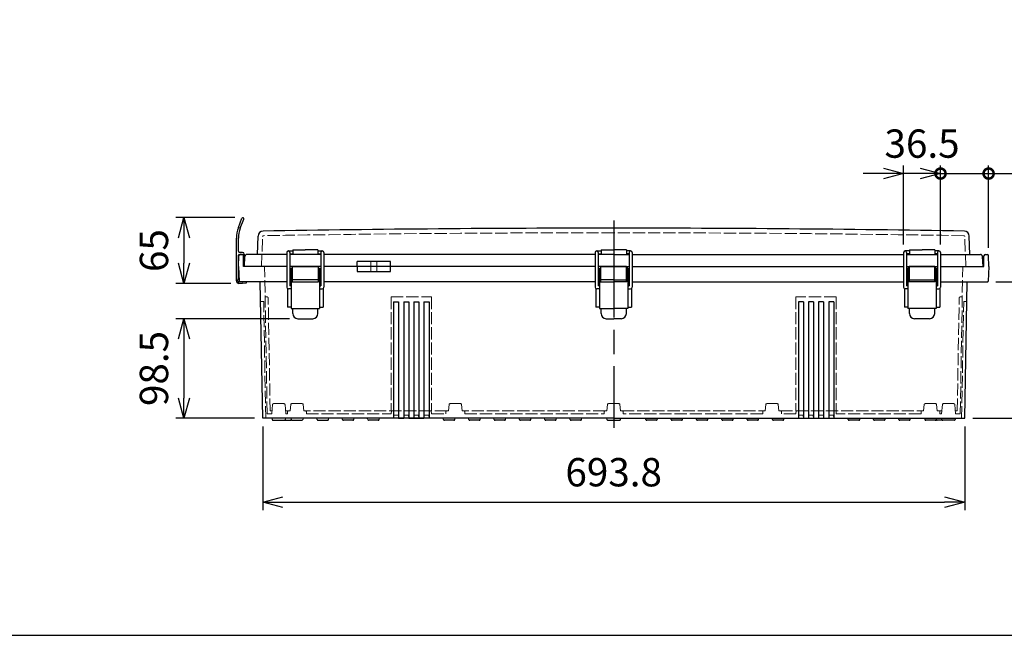
# Model space of a CAD drawing. Units: millimetres. Extents: x 0 to 6548, y 0 to 2240.
# Drawn here: x 491 to 1464, y 0 to 609 of the extents above; entities that cross this region are included whole.
import ezdxf

# ---------------------------------------------------------------- set-up
doc = ezdxf.new("R2010")
doc.units = ezdxf.units.MM
doc.header["$LTSCALE"] = 8
doc.linetypes.add('AM_ISO02W050x2', pattern=[3.75, 3, -0.75])
doc.linetypes.add('AM_ISO08W050', pattern=[18, 12, -1.5, 3, -1.5])
for name, color, linetype, lineweight in [('AM_5', 3, 'Continuous', 25), ('AM_7', 4, 'AM_ISO08W050', 25), ('ﾄｯﾌﾟｶﾊﾞｰ', 7, 'Continuous', 25), ('ﾄｯﾌﾟｶﾊﾞｰ0', 7, 'AM_ISO02W050x2', 13), ('ﾎﾞﾃﾞｨｰ', 2, 'Continuous', 25), ('ﾎﾞﾃﾞｨｰ0', 2, 'AM_ISO02W050x2', 13), ('ﾗｯﾁ', 3, 'Continuous', 25), ('ﾗｯﾁ金具', 6, 'Continuous', 25), ('ﾙｰﾌ', 7, 'Continuous', 25)]:
    doc.layers.add(name, color=color, linetype=linetype, lineweight=lineweight)
doc.styles.get("Standard").update_dxf_attribs({"font": 'ISOCP.SHX', "bigfont": 'EXTFONT.SHX'})
doc.dimstyles.new('AM_ISO$0', dxfattribs={"dimscale": 8, "dimtxt": 3.5, "dimasz": 2.5, "dimexe": 1, "dimexo": 1, "dimgap": 1.5, "dimtad": 1, "dimdsep": 46, "dimtxsty": 'STANDARD', "dimblk": 'OPEN30', "dimcen": 0, "dimclrd": 3, "dimclre": 3, "dimclrt": 2, "dimadec": 0, "dimazin": 2, "dimtp": 0.1, "dimtm": 0.1, "dimtfac": 0.71, "dimtmove": 0, "dimatfit": 3, "dimldrblk": 'OPEN30', "dimfxl": 1, "dimlwd": -1, "dimlwe": -1, "dimarcsym": 0})

# ---------------------------------------------------------------- blocks, each defined once
blk = doc.blocks.new('_Open30')
at = {"color": 0, "linetype": 'ByBlock', "lineweight": -2}
for p, q in [((-1, 0.268), (0, 0)), ((0, 0), (-1, -0.268)), ((0, 0), (-1, 0))]:
    blk.add_line(p, q, dxfattribs=at)
blk = doc.blocks.new('*D369')
at = {"layer": 'AM_5', "color": 3}
for p, q in [((1455.7, 349.65), (1537.7, 349.65)), ((1529.7, 329.65), (1529.7, 234.65)), ((1432.89, 214.65), (1537.7, 214.65))]:
    blk.add_line(p, q, dxfattribs=at)
at = {"layer": 'Defpoints', "color": 0}
for p in [(1447.7, 349.65), (1424.89, 214.65), (1529.7, 214.65)]:
    blk.add_point(p, dxfattribs=at)
at = {"layer": 'AM_5', "color": 3, "xscale": 20, "yscale": 20, "zscale": 20}
for p, rotation in [((1529.7, 349.65), 90), ((1529.7, 214.65), 270)]:
    blk.add_blockref('_Open30', p, dxfattribs=dict(at, rotation=rotation))
at = {"layer": 'AM_5', "color": 2, "insert": (1503.7, 282.15), "char_height": 28, "attachment_point": 5, "rotation": 90}
blk.add_mtext('135', dxfattribs=at)
blk = doc.blocks.new('_DotSmall')
at = {"color": 0, "linetype": 'ByBlock', "const_width": 0.5}
blk.add_lwpolyline([(-0.0625, 0, 1), (0.0625, 0, 1)], format="xyb", close=True, dxfattribs=at)
blk = doc.blocks.new('*D370')
at = {"layer": 'AM_5', "color": 3}
for p, q in [((1364.5, 386.65), (1364.5, 464.66)), ((1401, 386.65), (1401, 464.66)), ((1344.5, 456.66), (1324.5, 456.66)), ((1401, 456.66), (1364.5, 456.66)), ((1401, 456.66), (1421, 456.66))]:
    blk.add_line(p, q, dxfattribs=at)
at = {"layer": 'Defpoints', "color": 0}
for p in [(1364.5, 456.66), (1364.5, 378.65), (1401, 378.65)]:
    blk.add_point(p, dxfattribs=at)
at = {"layer": 'AM_5', "color": 3, "xscale": 20, "yscale": 20, "zscale": 20}
blk.add_blockref('_Open30', (1364.5, 456.66), dxfattribs=at)
at = {"layer": 'AM_5', "color": 3, "xscale": 20, "yscale": 20, "zscale": 20, "rotation": 180}
blk.add_blockref('_DotSmall', (1401, 456.66), dxfattribs=at)
at = {"layer": 'AM_5', "color": 2, "insert": (1382.75, 482.66), "char_height": 28, "attachment_point": 5}
blk.add_mtext('36.5', dxfattribs=at)
blk = doc.blocks.new('*D371')
at = {"layer": 'AM_5', "color": 3}
for p, q in [((1401, 386.65), (1401, 464.66)), ((1448.52, 383.18), (1448.52, 464.66)), ((1381, 456.66), (1361, 456.66)), ((1401, 456.66), (1421, 456.66)), ((1421, 456.66), (1448.52, 456.66)), ((1448.52, 456.66), (1555.28, 456.66))]:
    blk.add_line(p, q, dxfattribs=at)
at = {"layer": 'Defpoints', "color": 0}
for p in [(1448.52, 456.66), (1401, 378.65), (1448.52, 375.18)]:
    blk.add_point(p, dxfattribs=at)
at = {"layer": 'AM_5', "color": 3, "xscale": 20, "yscale": 20, "zscale": 20}
for name, p in [('_Open30', (1401, 456.66)), ('_DotSmall', (1448.52, 456.66))]:
    blk.add_blockref(name, p, dxfattribs=at)
at = {"layer": 'AM_5', "color": 2, "insert": (1511.9, 482.66), "char_height": 28, "attachment_point": 5}
blk.add_mtext('47.5', dxfattribs=at)
blk = doc.blocks.new('*D372')
at = {"layer": 'AM_5', "color": 3}
for p, q in [((703.5, 413.05), (645.3, 413.05)), ((653.3, 393.05), (653.3, 368.05)), ((699.7, 348.05), (645.3, 348.05))]:
    blk.add_line(p, q, dxfattribs=at)
at = {"layer": 'Defpoints', "color": 0}
for p in [(711.5, 413.05), (653.3, 348.05), (707.7, 348.05)]:
    blk.add_point(p, dxfattribs=at)
at = {"layer": 'AM_5', "color": 3, "xscale": 20, "yscale": 20, "zscale": 20}
for p, rotation in [((653.3, 413.05), 90), ((653.3, 348.05), 270)]:
    blk.add_blockref('_Open30', p, dxfattribs=dict(at, rotation=rotation))
at = {"layer": 'AM_5', "color": 2, "insert": (627.3, 380.55), "char_height": 28, "attachment_point": 5, "rotation": 90}
blk.add_mtext('65', dxfattribs=at)
blk = doc.blocks.new('*D374')
at = {"layer": 'AM_5', "color": 3}
for p, q in [((731.12, 206.65), (731.12, 123.66)), ((1424.89, 206.65), (1424.89, 123.66)), ((751.12, 131.66), (1404.89, 131.66))]:
    blk.add_line(p, q, dxfattribs=at)
at = {"layer": 'Defpoints', "color": 0}
for p in [(731.12, 214.65), (1424.89, 214.65), (1424.89, 131.66)]:
    blk.add_point(p, dxfattribs=at)
at = {"layer": 'AM_5', "color": 3, "xscale": 20, "yscale": 20, "zscale": 20, "rotation": 180}
blk.add_blockref('_Open30', (731.12, 131.66), dxfattribs=at)
at = {"layer": 'AM_5', "color": 3, "xscale": 20, "yscale": 20, "zscale": 20}
blk.add_blockref('_Open30', (1424.89, 131.66), dxfattribs=at)
at = {"layer": 'AM_5', "color": 2, "insert": (1078, 157.66), "char_height": 28, "attachment_point": 5}
blk.add_mtext('693.8', dxfattribs=at)
blk = doc.blocks.new('*D375')
at = {"layer": 'AM_5', "color": 3}
for p, q in [((757.75, 313.15), (645.3, 313.15)), ((653.3, 293.15), (653.3, 234.65)), ((723.12, 214.65), (645.3, 214.65))]:
    blk.add_line(p, q, dxfattribs=at)
at = {"layer": 'Defpoints', "color": 0}
for p in [(765.75, 313.15), (653.3, 214.65), (731.12, 214.65)]:
    blk.add_point(p, dxfattribs=at)
at = {"layer": 'AM_5', "color": 3, "xscale": 20, "yscale": 20, "zscale": 20}
for p, rotation in [((653.3, 313.15), 90), ((653.3, 214.65), 270)]:
    blk.add_blockref('_Open30', p, dxfattribs=dict(at, rotation=rotation))
at = {"layer": 'AM_5', "color": 2, "insert": (627.3, 263.9), "char_height": 28, "attachment_point": 5, "rotation": 90}
blk.add_mtext('98.5', dxfattribs=at)
blk = doc.blocks.new('TK-A3')
blk.add_lwpolyline([(0, 0), (403, 0), (403, 280), (0, 280)], close=True)

msp = doc.modelspace()

# ---------------------------------------------------------------- linework, layer by layer
at = {"layer": 'AM_7'}
msp.add_line((1078.004, 410.163), (1078.004, 205.163), dxfattribs=at)
at = {"layer": 'ﾄｯﾌﾟｶﾊﾞｰ'}
for p, q in [((725.91, 376.653), (726.548, 394.909)), ((1430.097, 376.653), (1429.46, 394.909)), ((760.754, 381.153), (773.254, 381.153)), ((760.754, 381.153), (760.754, 376.653)), ((785.754, 381.153), (773.254, 381.153)), ((785.754, 381.153), (785.754, 376.653)), ((1065.504, 381.153), (1078.004, 381.153)), ((1065.504, 381.153), (1065.504, 376.653)), ((1090.504, 381.153), (1078.004, 381.153)), ((1090.504, 381.153), (1090.504, 376.653)), ((1370.254, 381.153), (1370.254, 376.653)), ((1370.254, 381.153), (1382.754, 381.153)), ((1395.254, 381.153), (1382.754, 381.153)), ((1395.254, 381.153), (1395.254, 376.653)), ((713.004, 364.653), (713.533, 374.758)), ((755.004, 376.653), (715.531, 376.653)), ((788.504, 376.653), (758.004, 376.653)), ((788.504, 376.653), (758.004, 376.653)), ((1059.754, 376.653), (791.504, 376.653)), ((1078.004, 376.653), (1062.754, 376.653)), ((1078.004, 376.653), (1062.754, 376.653)), ((1078.004, 376.653), (1093.254, 376.653)), ((1078.004, 376.653), (1093.254, 376.653)), ((1096.254, 376.653), (1364.504, 376.653)), ((1367.504, 376.653), (1398.004, 376.653)), ((1367.504, 376.653), (1398.004, 376.653)), ((1401.004, 376.653), (1440.477, 376.653)), ((1443.004, 364.653), (1442.474, 374.758)), ((755.004, 364.653), (713.004, 364.653)), ((788.504, 364.653), (758.004, 364.653)), ((1059.754, 364.653), (791.504, 364.653)), ((824.572, 364.653), (824.572, 369.653)), ((857.435, 369.653), (824.572, 369.653)), ((857.435, 364.653), (857.435, 369.653)), ((1078.004, 364.653), (1062.754, 364.653)), ((1078.004, 364.653), (1093.254, 364.653)), ((1096.254, 364.653), (1364.504, 364.653)), ((1367.504, 364.653), (1398.004, 364.653)), ((1401.004, 364.653), (1443.004, 364.653))]:
    msp.add_line(p, q, dxfattribs=at)
for centre, radius, start, end in [((731.545, 394.734), 5, 90.965356, 178), ((1078.004, -20166.346), 20568.999, 90, 90.9653564), ((1078.004, -20166.346), 20568.999, 89.0346436, 90), ((1424.463, 394.734), 5, 2, 89.034644), ((715.531, 374.653), 2, 90, 177), ((1440.477, 374.653), 2, 3, 90)]:
    msp.add_arc(centre, radius, start, end, dxfattribs=at)
at = {"layer": 'ﾄｯﾌﾟｶﾊﾞｰ0', "ltscale": 0.5}
for p, q in [((729.994, 364.653), (731.028, 394.277)), ((1426.014, 364.653), (1424.979, 394.277))]:
    msp.add_line(p, q, dxfattribs=at)
at = {"layer": 'ﾄｯﾌﾟｶﾊﾞｰ0'}
for p, q in [((838.004, 364.653), (838.004, 369.653)), ((844.004, 364.653), (844.004, 369.653))]:
    msp.add_line(p, q, dxfattribs=at)
at = {"layer": 'ﾄｯﾌﾟｶﾊﾞｰ0', "ltscale": 0.5}
for centre, radius, start, end in [((732.028, 394.242), 1, 90.964034, 178), ((1078.004, -20166.346), 20564.499, 90, 90.9640336), ((1078.004, -20166.346), 20564.499, 89.0359664, 90), ((1423.98, 394.242), 1, 2, 89.035966)]:
    msp.add_arc(centre, radius, start, end, dxfattribs=at)
at = {"layer": 'ﾎﾞﾃﾞｨｰ'}
for p, q in [((707.304, 364.653), (707.487, 375.179)), ((710.62, 376.653), (708.987, 376.653)), ((712.304, 364.653), (712.12, 375.179)), ((1443.704, 364.653), (1443.887, 375.179)), ((1445.387, 376.653), (1447.02, 376.653)), ((1448.704, 364.653), (1448.52, 375.179)), ((707.304, 364.653), (707.811, 350.133)), ((755.004, 364.653), (712.304, 364.653)), ((788.504, 364.653), (758.004, 364.653)), ((1059.754, 364.653), (791.504, 364.653)), ((824.572, 364.653), (824.572, 359.653)), ((857.435, 359.653), (857.435, 364.653)), ((1078.004, 364.653), (1062.754, 364.653)), ((1078.004, 364.653), (1093.254, 364.653)), ((1096.254, 364.653), (1364.504, 364.653)), ((1367.504, 364.653), (1398.004, 364.653)), ((1401.004, 364.653), (1443.704, 364.653)), ((1448.704, 364.653), (1448.197, 350.133)), ((824.572, 359.653), (857.435, 359.653)), ((755.004, 349.653), (708.308, 349.653)), ((731.121, 214.653), (728.765, 349.653)), ((755.754, 342.854), (755.754, 324.653)), ((759.254, 349.653), (758.004, 349.653)), ((759.254, 349.653), (758.004, 349.653)), ((788.504, 349.653), (787.254, 349.653)), ((788.504, 349.653), (787.254, 349.653)), ((790.753, 342.854), (790.753, 324.653)), ((1059.754, 349.653), (791.504, 349.653)), ((1060.504, 342.854), (1060.504, 324.653)), ((1064.004, 349.653), (1062.754, 349.653)), ((1064.004, 349.653), (1062.754, 349.653)), ((1092.004, 349.653), (1093.254, 349.653)), ((1092.004, 349.653), (1093.254, 349.653)), ((1095.503, 342.854), (1095.503, 324.653)), ((1096.254, 349.653), (1364.504, 349.653)), ((1365.254, 342.854), (1365.254, 324.653)), ((1367.504, 349.653), (1368.754, 349.653)), ((1367.504, 349.653), (1368.754, 349.653)), ((1396.754, 349.653), (1398.004, 349.653)), ((1396.754, 349.653), (1398.004, 349.653)), ((1400.253, 342.854), (1400.253, 324.653)), ((1401.004, 349.653), (1447.699, 349.653)), ((1424.886, 214.653), (1427.243, 349.653)), ((759.254, 324.653), (755.754, 324.653)), ((787.253, 324.653), (790.753, 324.653)), ((860.504, 329.653), (860.504, 214.653)), ((860.504, 329.653), (865.504, 329.653)), ((865.504, 329.653), (865.504, 214.653)), ((870.504, 329.653), (870.504, 214.653)), ((870.504, 329.653), (875.504, 329.653)), ((875.504, 329.653), (875.504, 214.653)), ((880.504, 329.653), (880.504, 214.653)), ((880.504, 329.653), (885.504, 329.653)), ((885.504, 329.653), (885.504, 214.653)), ((890.504, 329.653), (890.504, 214.653)), ((890.504, 329.653), (895.504, 329.653)), ((895.504, 329.653), (895.504, 214.653)), ((1064.004, 324.653), (1060.504, 324.653)), ((1092.003, 324.653), (1095.503, 324.653)), ((1260.504, 329.653), (1260.504, 214.653)), ((1265.504, 329.653), (1260.504, 329.653)), ((1265.504, 329.653), (1265.504, 214.653)), ((1270.504, 329.653), (1270.504, 214.653)), ((1275.504, 329.653), (1270.504, 329.653)), ((1275.504, 329.653), (1275.504, 214.653)), ((1280.504, 329.653), (1280.504, 214.653)), ((1285.504, 329.653), (1280.504, 329.653)), ((1285.504, 329.653), (1285.504, 214.653)), ((1290.504, 329.653), (1290.504, 214.653)), ((1295.504, 329.653), (1290.504, 329.653)), ((1295.504, 329.653), (1295.504, 214.653)), ((1368.754, 324.653), (1365.254, 324.653)), ((1396.753, 324.653), (1400.253, 324.653)), ((1078.004, 214.653), (731.121, 214.653)), ((740.038, 214.653), (740.374, 213.4)), ((753.633, 213.4), (753.968, 214.653)), ((759.034, 214.653), (759.368, 213.404)), ((770.974, 214.653), (770.639, 213.404)), ((784.869, 213.4), (784.534, 214.653)), ((796.138, 213.4), (796.474, 214.653)), ((809.869, 213.4), (809.534, 214.653)), ((821.138, 213.4), (821.474, 214.653)), ((821.138, 213.4), (821.474, 214.653)), ((834.869, 213.4), (834.534, 214.653)), ((846.138, 213.4), (846.474, 214.653)), ((865.504, 214.653), (870.504, 214.653)), ((865.504, 214.653), (870.504, 214.653)), ((870.504, 214.653), (865.504, 214.653)), ((865.504, 214.653), (870.504, 214.653)), ((875.504, 214.653), (890.504, 214.653)), ((875.504, 214.653), (880.504, 214.653)), ((875.504, 214.653), (878.004, 214.653)), ((887.954, 214.653), (878.004, 214.653)), ((880.504, 214.653), (878.004, 214.653)), ((890.504, 214.653), (878.004, 214.653)), ((890.504, 214.653), (885.504, 214.653)), ((885.504, 214.653), (890.504, 214.653)), ((909.869, 213.4), (909.534, 214.653)), ((921.138, 213.4), (921.474, 214.653)), ((934.869, 213.4), (934.534, 214.653)), ((934.869, 213.4), (934.534, 214.653)), ((946.138, 213.4), (946.474, 214.653)), ((959.869, 213.4), (959.534, 214.653)), ((971.138, 213.4), (971.474, 214.653)), ((984.869, 213.4), (984.534, 214.653)), ((996.138, 213.4), (996.474, 214.653)), ((1009.869, 213.4), (1009.534, 214.653)), ((1009.869, 213.4), (1009.534, 214.653)), ((1021.138, 213.4), (1021.474, 214.653)), ((1034.869, 213.4), (1034.534, 214.653)), ((1046.138, 213.4), (1046.474, 214.653)), ((1071.039, 214.653), (1071.374, 213.4)), ((1078.004, 214.653), (1109.534, 214.653)), ((1084.633, 213.4), (1084.969, 214.653)), ((1109.534, 214.653), (1134.534, 214.653)), ((1109.869, 213.4), (1109.534, 214.653)), ((1121.138, 213.4), (1121.474, 214.653)), ((1134.534, 214.653), (1159.534, 214.653)), ((1134.869, 213.4), (1134.534, 214.653)), ((1146.138, 213.4), (1146.474, 214.653)), ((1159.534, 214.653), (1184.534, 214.653)), ((1159.869, 213.4), (1159.534, 214.653)), ((1171.138, 213.4), (1171.474, 214.653)), ((1184.534, 214.653), (1209.534, 214.653)), ((1184.869, 213.4), (1184.534, 214.653)), ((1196.138, 213.4), (1196.474, 214.653)), ((1209.534, 214.653), (1234.534, 214.653)), ((1209.869, 213.4), (1209.534, 214.653)), ((1221.138, 213.4), (1221.474, 214.653)), ((1234.534, 214.653), (1309.534, 214.653)), ((1234.869, 213.4), (1234.534, 214.653)), ((1246.138, 213.4), (1246.474, 214.653)), ((1309.534, 214.653), (1334.534, 214.653)), ((1309.869, 213.4), (1309.534, 214.653)), ((1321.138, 213.4), (1321.474, 214.653)), ((1334.534, 214.653), (1359.534, 214.653)), ((1334.869, 213.4), (1334.534, 214.653)), ((1346.138, 213.4), (1346.474, 214.653)), ((1359.534, 214.653), (1385.034, 214.653)), ((1359.869, 213.4), (1359.534, 214.653)), ((1371.138, 213.4), (1371.474, 214.653)), ((1385.034, 214.653), (1385.368, 213.404)), ((1385.034, 214.653), (1402.039, 214.653)), ((1396.974, 214.653), (1396.639, 213.404)), ((1396.974, 214.653), (1402.039, 214.653)), ((1402.039, 214.653), (1424.886, 214.653)), ((1402.374, 213.404), (1402.039, 214.653)), ((1415.969, 214.653), (1415.635, 213.404)), ((741.335, 212.663), (752.672, 212.663)), ((752.672, 212.663), (758.387, 212.663)), ((759.348, 213.4), (759.358, 213.44)), ((760.334, 212.663), (769.673, 212.663)), ((785.83, 212.663), (795.177, 212.663)), ((820.177, 212.663), (810.83, 212.663)), ((845.177, 212.663), (835.83, 212.663)), ((920.177, 212.663), (910.83, 212.663)), ((945.177, 212.663), (935.83, 212.663)), ((970.177, 212.663), (960.83, 212.663)), ((995.177, 212.663), (985.83, 212.663)), ((1020.177, 212.663), (1010.83, 212.663)), ((1045.177, 212.663), (1035.83, 212.663)), ((1072.335, 212.663), (1078.004, 212.663)), ((1078.004, 212.663), (1083.672, 212.663)), ((1120.177, 212.663), (1110.83, 212.663)), ((1145.177, 212.663), (1135.83, 212.663)), ((1170.177, 212.663), (1160.83, 212.663)), ((1195.177, 212.663), (1185.83, 212.663)), ((1220.177, 212.663), (1210.83, 212.663)), ((1245.177, 212.663), (1235.83, 212.663)), ((1320.177, 212.663), (1310.83, 212.663)), ((1345.177, 212.663), (1335.83, 212.663)), ((1370.177, 212.663), (1360.83, 212.663)), ((1395.673, 212.663), (1386.334, 212.663)), ((1396.66, 213.4), (1396.649, 213.44)), ((1403.336, 212.663), (1397.621, 212.663)), ((1414.669, 212.663), (1403.34, 212.663))]:
    msp.add_line(p, q, dxfattribs=at)
for centre, radius, start, end in [((708.987, 375.153), 1.5, 90, 179), ((710.62, 375.153), 1.5, 1, 90), ((1445.387, 375.153), 1.5, 90, 179), ((1447.02, 375.153), 1.5, 1, 90), ((708.308, 350.15), 0.498, 182, 270), ((1447.699, 350.15), 0.498, 270, 358), ((741.335, 213.658), 0.995, 195, 270), ((752.672, 213.658), 0.995, 270, 345), ((758.387, 213.658), 0.995, 270, 345), ((760.334, 213.663), 1, 195, 270), ((769.673, 213.663), 1, 270, 345), ((785.83, 213.658), 0.995, 195, 270), ((795.177, 213.658), 0.995, 270, 345), ((810.83, 213.658), 0.995, 195, 270), ((820.177, 213.658), 0.995, 270, 345), ((835.83, 213.658), 0.995, 195, 270), ((845.177, 213.658), 0.995, 270, 345), ((910.83, 213.658), 0.995, 195, 270), ((920.177, 213.658), 0.995, 270, 345), ((935.83, 213.658), 0.995, 195, 270), ((945.177, 213.658), 0.995, 270, 345), ((960.83, 213.658), 0.995, 195, 270), ((970.177, 213.658), 0.995, 270, 345), ((985.83, 213.658), 0.995, 195, 270), ((995.177, 213.658), 0.995, 270, 345), ((1010.83, 213.658), 0.995, 195, 270), ((1020.177, 213.658), 0.995, 270, 345), ((1035.83, 213.658), 0.995, 195, 270), ((1045.177, 213.658), 0.995, 270, 345), ((1072.335, 213.658), 0.995, 195, 270), ((1083.672, 213.658), 0.995, 270, 345), ((1110.83, 213.658), 0.995, 195, 270), ((1120.177, 213.658), 0.995, 270, 345), ((1135.83, 213.658), 0.995, 195, 270), ((1145.177, 213.658), 0.995, 270, 345), ((1160.83, 213.658), 0.995, 195, 270), ((1170.177, 213.658), 0.995, 270, 345), ((1185.83, 213.658), 0.995, 195, 270), ((1195.177, 213.658), 0.995, 270, 345), ((1210.83, 213.658), 0.995, 195, 270), ((1220.177, 213.658), 0.995, 270, 345), ((1235.83, 213.658), 0.995, 195, 270), ((1245.177, 213.658), 0.995, 270, 345), ((1310.83, 213.658), 0.995, 195, 270), ((1320.177, 213.658), 0.995, 270, 345), ((1335.83, 213.658), 0.995, 195, 270), ((1345.177, 213.658), 0.995, 270, 345), ((1360.83, 213.658), 0.995, 195, 270), ((1370.177, 213.658), 0.995, 270, 345), ((1386.334, 213.663), 1, 195, 270), ((1395.673, 213.663), 1, 270, 345), ((1397.621, 213.658), 0.995, 195, 270), ((1403.34, 213.663), 1, 195.000378, 270), ((1414.669, 213.663), 1, 270, 345)]:
    msp.add_arc(centre, radius, start, end, dxfattribs=at)
at = {"layer": 'ﾎﾞﾃﾞｨｰ0', "ltscale": 0.5}
for p, q in [((735.543, 219.153), (733.004, 364.653)), ((1420.464, 219.153), (1423.004, 364.653)), ((735.545, 334.653), (733.527, 334.653)), ((738.492, 222.153), (736.545, 333.67)), ((858.004, 334.653), (858.004, 222.153)), ((858.004, 334.653), (898.004, 334.653)), ((898.004, 334.653), (898.004, 222.153)), ((1258.004, 334.653), (1258.004, 222.153)), ((1298.004, 334.653), (1258.004, 334.653)), ((1298.004, 334.653), (1298.004, 222.153)), ((1417.516, 222.153), (1419.462, 333.67)), ((1420.462, 334.653), (1422.48, 334.653)), ((732.106, 330.153), (729.597, 330.153)), ((734.122, 214.653), (732.106, 330.153)), ((1421.886, 214.653), (1423.902, 330.153)), ((1423.902, 330.153), (1426.411, 330.153)), ((740.829, 228.19), (740.038, 219.153)), ((741.825, 229.103), (752.181, 229.103)), ((753.178, 228.19), (753.968, 219.153)), ((758.301, 222.153), (758.829, 228.19)), ((759.825, 229.103), (770.182, 229.103)), ((771.178, 228.19), (771.706, 222.153)), ((914.801, 222.153), (915.329, 228.19)), ((916.325, 229.103), (926.682, 229.103)), ((927.678, 228.19), (928.206, 222.153)), ((1071.301, 222.153), (1071.829, 228.19)), ((1072.825, 229.103), (1078.004, 229.103)), ((1083.182, 229.103), (1078.004, 229.103)), ((1084.706, 222.153), (1084.178, 228.19)), ((1228.329, 228.19), (1227.801, 222.153)), ((1239.682, 229.103), (1229.325, 229.103)), ((1241.206, 222.153), (1240.678, 228.19)), ((1384.829, 228.19), (1384.301, 222.153)), ((1396.182, 229.103), (1385.825, 229.103)), ((1397.706, 222.153), (1397.178, 228.19)), ((1402.83, 228.19), (1402.039, 219.153)), ((1414.183, 229.103), (1403.826, 229.103)), ((1415.179, 228.19), (1415.969, 219.153)), ((740.038, 219.153), (735.543, 219.153)), ((740.3, 222.153), (738.492, 222.153)), ((758.301, 222.153), (753.706, 222.153)), ((755.754, 219.153), (753.968, 219.153)), ((755.754, 219.153), (753.968, 219.153)), ((755.754, 221.153), (755.754, 219.153)), ((758.301, 222.153), (756.754, 222.153)), ((771.706, 222.153), (773.254, 222.153)), ((913.254, 222.153), (773.254, 222.153)), ((774.254, 221.153), (774.254, 219.153)), ((774.254, 219.153), (858.004, 219.153)), ((858.266, 222.153), (858.004, 219.153)), ((860.766, 217.653), (860.504, 214.653)), ((865.241, 217.653), (860.766, 217.653)), ((865.504, 214.653), (865.241, 217.653)), ((870.766, 217.653), (870.504, 214.653)), ((875.241, 217.653), (870.766, 217.653)), ((875.504, 214.653), (875.241, 217.653)), ((880.766, 217.653), (880.504, 214.653)), ((885.241, 217.653), (880.766, 217.653)), ((885.504, 214.653), (885.241, 217.653)), ((890.766, 217.653), (890.504, 214.653)), ((895.241, 217.653), (890.766, 217.653)), ((895.504, 214.653), (895.241, 217.653)), ((898.004, 219.153), (897.741, 222.153)), ((898.004, 219.153), (912.254, 219.153)), ((912.254, 221.153), (912.254, 219.153)), ((914.801, 222.153), (913.254, 222.153)), ((928.206, 222.153), (929.754, 222.153)), ((1069.754, 222.153), (929.754, 222.153)), ((930.754, 221.153), (930.754, 219.153)), ((930.754, 219.153), (1068.754, 219.153)), ((1068.754, 221.153), (1068.754, 219.153)), ((1071.301, 222.153), (1069.754, 222.153)), ((1084.706, 222.153), (1086.254, 222.153)), ((1086.254, 222.153), (1226.254, 222.153)), ((1087.254, 221.153), (1087.254, 219.153)), ((1225.254, 219.153), (1087.254, 219.153)), ((1225.254, 221.153), (1225.254, 219.153)), ((1227.801, 222.153), (1226.254, 222.153)), ((1241.206, 222.153), (1242.754, 222.153)), ((1242.754, 222.153), (1382.754, 222.153)), ((1243.754, 221.153), (1243.754, 219.153)), ((1258.004, 219.153), (1243.754, 219.153)), ((1258.004, 219.153), (1258.266, 222.153)), ((1260.504, 214.653), (1260.766, 217.653)), ((1260.766, 217.653), (1265.241, 217.653)), ((1265.241, 217.653), (1265.504, 214.653)), ((1270.504, 214.653), (1270.766, 217.653)), ((1270.766, 217.653), (1275.241, 217.653)), ((1275.241, 217.653), (1275.504, 214.653)), ((1280.504, 214.653), (1280.766, 217.653)), ((1280.766, 217.653), (1285.241, 217.653)), ((1285.241, 217.653), (1285.504, 214.653)), ((1290.504, 214.653), (1290.766, 217.653)), ((1290.766, 217.653), (1295.241, 217.653)), ((1295.241, 217.653), (1295.504, 214.653)), ((1297.741, 222.153), (1298.004, 219.153)), ((1381.754, 219.153), (1298.004, 219.153)), ((1381.754, 221.153), (1381.754, 219.153)), ((1384.301, 222.153), (1382.754, 222.153)), ((1397.706, 222.153), (1402.302, 222.153)), ((1397.706, 222.153), (1399.254, 222.153)), ((1400.254, 221.153), (1400.254, 219.153)), ((1400.254, 219.153), (1402.039, 219.153)), ((1400.254, 219.153), (1402.039, 219.153)), ((1415.707, 222.153), (1417.516, 222.153)), ((1415.969, 219.153), (1420.464, 219.153))]:
    msp.add_line(p, q, dxfattribs=at)
at = {"layer": 'ﾎﾞﾃﾞｨｰ0'}
for p, q in [((838.004, 364.653), (838.004, 359.653)), ((844.004, 359.653), (844.004, 364.653))]:
    msp.add_line(p, q, dxfattribs=at)
at = {"layer": 'ﾎﾞﾃﾞｨｰ0', "ltscale": 0.5}
for centre, radius, start, end in [((735.545, 333.653), 1, 1, 90), ((1420.462, 333.653), 1, 90, 179), ((729.597, 330.653), 0.5, 181, 270), ((1426.411, 330.653), 0.5, 270, 359), ((741.825, 228.103), 1, 90, 175), ((752.181, 228.103), 1, 5, 90), ((759.825, 228.103), 1, 90, 175), ((770.182, 228.103), 1, 5, 90), ((916.325, 228.103), 1, 90, 175), ((926.682, 228.103), 1, 5, 90), ((1072.825, 228.103), 1, 90, 175), ((1083.182, 228.103), 1, 5, 90), ((1229.325, 228.103), 1, 90, 175), ((1239.682, 228.103), 1, 5, 90), ((1385.825, 228.103), 1, 90, 175), ((1396.182, 228.103), 1, 5, 90), ((1403.826, 228.103), 1, 90, 175), ((1414.183, 228.103), 1, 5, 90), ((756.754, 221.153), 1, 90, 180), ((773.254, 221.153), 1, 360, 90), ((913.254, 221.153), 1, 90, 180), ((929.754, 221.153), 1, 360, 90), ((1069.754, 221.153), 1, 90, 180), ((1086.254, 221.153), 1, 0, 90), ((1226.254, 221.153), 1, 90, 180), ((1242.754, 221.153), 1, 0, 90), ((1382.754, 221.153), 1, 90, 180), ((1399.254, 221.153), 1, 0, 90)]:
    msp.add_arc(centre, radius, start, end, dxfattribs=at)
at = {"layer": 'ﾗｯﾁ'}
for p, q in [((760.504, 364.653), (786.004, 364.653)), ((760.504, 349.653), (760.504, 364.653)), ((786.004, 364.653), (786.004, 349.653)), ((1065.254, 364.653), (1078.004, 364.653)), ((1065.254, 349.653), (1065.254, 364.653)), ((1090.754, 364.653), (1078.004, 364.653)), ((1090.754, 349.653), (1090.754, 364.653)), ((1370.004, 364.653), (1370.004, 349.653)), ((1395.504, 364.653), (1370.004, 364.653)), ((1395.504, 349.653), (1395.504, 364.653)), ((786.004, 351.653), (760.504, 351.653)), ((1078.004, 351.653), (1065.254, 351.653)), ((1078.004, 351.653), (1090.754, 351.653)), ((1370.004, 351.653), (1395.504, 351.653))]:
    msp.add_line(p, q, dxfattribs=at)
at = {"layer": 'ﾗｯﾁ金具'}
for p, q in [((756.504, 380.153), (760.754, 380.153)), ((785.754, 380.153), (790.004, 380.153)), ((1061.254, 380.153), (1065.504, 380.153)), ((1094.754, 380.153), (1090.504, 380.153)), ((1370.254, 380.153), (1366.004, 380.153)), ((1399.504, 380.153), (1395.254, 380.153)), ((755.004, 378.653), (755.004, 344.153)), ((758.004, 378.653), (758.004, 345.653)), ((758.004, 377.153), (760.754, 377.153)), ((785.754, 377.153), (788.504, 377.153)), ((788.504, 378.653), (788.504, 345.653)), ((791.504, 378.653), (791.504, 344.153)), ((1059.754, 378.653), (1059.754, 344.153)), ((1062.754, 378.653), (1062.754, 345.653)), ((1062.754, 377.153), (1065.504, 377.153)), ((1093.254, 377.153), (1090.504, 377.153)), ((1093.254, 378.653), (1093.254, 345.653)), ((1096.254, 378.653), (1096.254, 344.153)), ((1364.504, 378.653), (1364.504, 344.153)), ((1367.504, 378.653), (1367.504, 345.653)), ((1370.254, 377.153), (1367.504, 377.153)), ((1398.004, 377.153), (1395.254, 377.153)), ((1398.004, 378.653), (1398.004, 345.653)), ((1401.004, 378.653), (1401.004, 344.153)), ((759.254, 363.153), (759.254, 323.153)), ((759.254, 363.153), (760.254, 363.153)), ((760.254, 363.153), (760.254, 349.653)), ((786.254, 363.153), (786.254, 349.653)), ((786.254, 363.153), (787.254, 363.153)), ((787.254, 363.153), (787.254, 323.153)), ((1064.004, 363.153), (1064.004, 323.153)), ((1064.004, 363.153), (1065.004, 363.153)), ((1065.004, 363.153), (1065.004, 349.653)), ((1091.004, 363.153), (1091.004, 349.653)), ((1092.004, 363.153), (1091.004, 363.153)), ((1092.004, 363.153), (1092.004, 323.153)), ((1368.754, 363.153), (1368.754, 323.153)), ((1369.754, 363.153), (1368.754, 363.153)), ((1369.754, 363.153), (1369.754, 349.653)), ((1395.754, 363.153), (1395.754, 349.653)), ((1396.754, 363.153), (1395.754, 363.153)), ((1396.754, 363.153), (1396.754, 323.153)), ((759.254, 359.753), (758.254, 359.753)), ((758.254, 359.753), (758.254, 355.553)), ((758.254, 355.553), (759.254, 355.553)), ((760.254, 358.652), (760.504, 358.652)), ((760.504, 356.654), (760.254, 356.654)), ((786.004, 358.652), (786.254, 358.652)), ((786.254, 356.654), (786.004, 356.654)), ((787.254, 359.152), (788.054, 359.152)), ((788.054, 356.153), (787.254, 356.153)), ((788.054, 359.152), (788.054, 356.153)), ((1064.004, 359.753), (1063.004, 359.753)), ((1063.004, 359.753), (1063.004, 355.553)), ((1063.004, 355.553), (1064.004, 355.553)), ((1065.004, 358.652), (1065.254, 358.652)), ((1065.254, 356.654), (1065.004, 356.654)), ((1091.004, 358.652), (1090.754, 358.652)), ((1090.754, 356.654), (1091.004, 356.654)), ((1092.004, 359.152), (1092.804, 359.152)), ((1092.804, 356.153), (1092.004, 356.153)), ((1092.804, 359.152), (1092.804, 356.153)), ((1368.754, 359.753), (1367.754, 359.753)), ((1367.754, 359.753), (1367.754, 355.553)), ((1367.754, 355.553), (1368.754, 355.553)), ((1370.004, 358.652), (1369.754, 358.652)), ((1369.754, 356.654), (1370.004, 356.654)), ((1395.754, 358.652), (1395.504, 358.652)), ((1395.504, 356.654), (1395.754, 356.654)), ((1396.754, 359.152), (1397.554, 359.152)), ((1397.554, 356.153), (1396.754, 356.153)), ((1397.554, 359.152), (1397.554, 356.153)), ((759.254, 342.653), (756.504, 342.653)), ((759.254, 345.653), (758.004, 345.653)), ((760.254, 349.653), (786.254, 349.653)), ((787.254, 345.653), (788.504, 345.653)), ((787.254, 342.653), (790.004, 342.653)), ((1064.004, 342.653), (1061.254, 342.653)), ((1064.004, 345.653), (1062.754, 345.653)), ((1065.004, 349.653), (1078.004, 349.653)), ((1091.004, 349.653), (1078.004, 349.653)), ((1092.004, 345.653), (1093.254, 345.653)), ((1092.004, 342.653), (1094.754, 342.653)), ((1368.754, 342.653), (1366.004, 342.653)), ((1368.754, 345.653), (1367.504, 345.653)), ((1395.754, 349.653), (1369.754, 349.653)), ((1396.754, 345.653), (1398.004, 345.653)), ((1396.754, 342.653), (1399.504, 342.653)), ((759.254, 323.153), (787.254, 323.153)), ((760.754, 318.153), (760.754, 323.153)), ((785.754, 318.153), (785.754, 323.153)), ((1064.004, 323.153), (1078.004, 323.153)), ((1065.504, 318.153), (1065.504, 323.153)), ((1092.004, 323.153), (1078.004, 323.153)), ((1090.504, 318.153), (1090.504, 323.153)), ((1396.754, 323.153), (1368.754, 323.153)), ((1370.254, 318.153), (1370.254, 323.153)), ((1395.254, 318.153), (1395.254, 323.153)), ((765.754, 313.153), (780.754, 313.153)), ((1070.504, 313.153), (1078.004, 313.153)), ((1085.504, 313.153), (1078.004, 313.153)), ((1390.254, 313.153), (1375.254, 313.153))]:
    msp.add_line(p, q, dxfattribs=at)
for centre, radius, start, end in [((756.504, 378.653), 1.5, 0, 180), ((790.004, 378.653), 1.5, 0, 180), ((1061.254, 378.653), 1.5, 0, 180), ((1094.754, 378.653), 1.5, 0, 180), ((1366.004, 378.653), 1.5, 0, 180), ((1399.504, 378.653), 1.5, 0, 180), ((756.504, 344.153), 1.5, 180, 270), ((790.004, 344.153), 1.5, 270, 0), ((1061.254, 344.153), 1.5, 180, 270), ((1094.754, 344.153), 1.5, 270, 0), ((1366.004, 344.153), 1.5, 180, 270), ((1399.504, 344.153), 1.5, 270, 0), ((765.754, 318.153), 5, 180, 270), ((780.754, 318.153), 5, 270, 0), ((1070.504, 318.153), 5, 180, 270), ((1085.504, 318.153), 5, 270, 0), ((1375.254, 318.153), 5, 180, 270), ((1390.254, 318.153), 5, 270, 0)]:
    msp.add_arc(centre, radius, start, end, dxfattribs=at)
at = {"layer": 'ﾙｰﾌ'}
for p, q in [((707.147, 403.369), (710.568, 412.407)), ((709.017, 402.661), (712.439, 411.699)), ((705.204, 350.553), (705.204, 392.747)), ((707.204, 380.053), (707.204, 392.747)), ((707.204, 354.222), (707.204, 376.053)), ((707.904, 376.753), (711.131, 376.753)), ((711.304, 378.553), (708.704, 378.553)), ((711.551, 376.523), (712.156, 375.582)), ((712.804, 375.353), (712.577, 375.353)), ((712.804, 377.053), (712.804, 375.353)), ((706.704, 350.353), (706.704, 351.484)), ((706.793, 352.211), (707.114, 353.495)), ((707.676, 349.353), (711.528, 349.561)), ((707.704, 348.053), (714.793, 348.436)), ((711.528, 349.561), (711.523, 349.653)), ((714.907, 349.13), (713.883, 349.653)), ((715.077, 348.752), (715.07, 348.879))]:
    msp.add_line(p, q, dxfattribs=at)
for centre, radius, start, end in [((711.504, 412.053), 1, 339.264766, 159.264766), ((735.204, 392.747), 30, 159.264766, 180), ((735.204, 392.747), 28, 159.264766, 180), ((708.704, 380.053), 1.5, 180, 270), ((707.904, 376.053), 0.7, 90, 180), ((711.131, 376.253), 0.5, 32.735226, 90), ((711.304, 377.053), 1.5, 360, 90), ((712.577, 375.853), 0.5, 212.735226, 270), ((707.704, 350.553), 2.5, 180, 270), ((709.704, 351.484), 3, 165.963757, 180), ((707.704, 350.353), 1, 180, 268.400945), ((704.204, 354.222), 3, 345.963757, 360), ((714.777, 348.736), 0.3, 273.094058, 3.094058), ((714.77, 348.863), 0.3, 3.094058, 62.897336)]:
    msp.add_arc(centre, radius, start, end, dxfattribs=at)

# ---------------------------------------------------------------- block references
at = {"lineweight": 0, "xscale": 8, "yscale": 8, "zscale": 8}
msp.add_blockref('TK-A3', (0, 0), dxfattribs=at)

# ---------------------------------------------------------------- dimensions: what is measured, and where the dimension line sits
at = {"layer": 'AM_5'}
dim = msp.add_linear_dim(base=(1364.504, 456.663), p1=(1401.004, 378.653), p2=(1364.504, 378.653), dimstyle='AM_ISO$0', override={"dimdec": 1, "dimblk1": 'DotSmall', "dimblk2": 'Open30', "dimsah": 1}, dxfattribs=at)
dim.commit()
dim.dimension.update_dxf_attribs({"geometry": '*D370', "text_midpoint": (1382.754, 456.663), "dimtype": 160})
for base, p1, p2, override, picture, middle in [((1448.52, 456.663), (1401.004, 378.653), (1448.52, 375.179), {"dimdec": 1, "dimblk1": 'Open30', "dimblk2": 'DotSmall', "dimsah": 1}, '*D371', (1511.9, 482.663)), ((1424.886, 131.663), (731.121, 214.653), (1424.886, 214.653), {"dimdec": 1}, '*D374', (1078.004, 157.663))]:
    dim = msp.add_linear_dim(base=base, p1=p1, p2=p2, dimstyle='AM_ISO$0', override=override, dxfattribs=at)
    dim.commit()
    dim.dimension.update_dxf_attribs({"geometry": picture, "text_midpoint": middle})
for base, p1, p2, picture, middle in [((653.304, 348.053), (711.504, 413.053), (707.704, 348.053), '*D372', (627.304, 380.553)), ((1529.704, 214.653), (1447.699, 349.653), (1424.886, 214.653), '*D369', (1503.704, 282.153)), ((653.304, 214.653), (765.754, 313.153), (731.121, 214.653), '*D375', (627.304, 263.903))]:
    dim = msp.add_linear_dim(base=base, p1=p1, p2=p2, angle=90, dimstyle='AM_ISO$0', override={"dimdec": 1}, dxfattribs=at)
    dim.commit()
    dim.dimension.update_dxf_attribs({"geometry": picture, "text_midpoint": middle})

doc.saveas('drawing.dxf')
